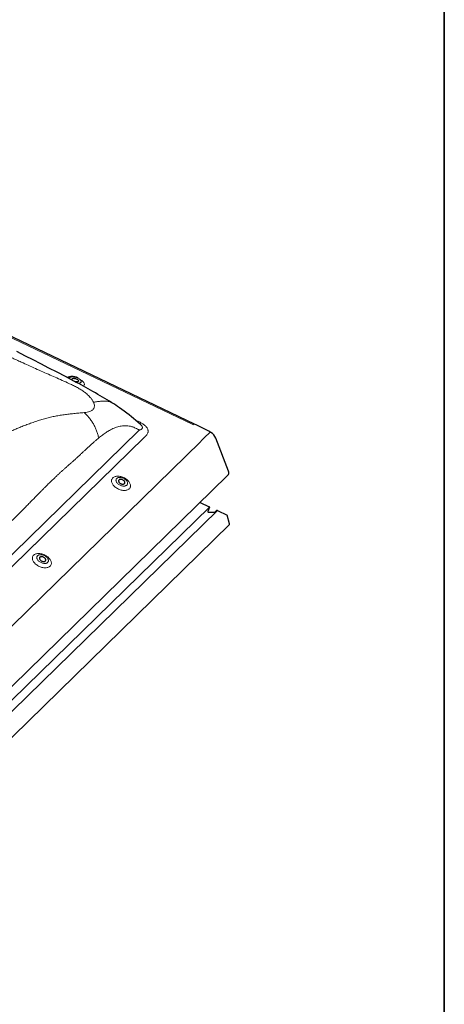
# Model space of a CAD drawing. Extents: x 2061 to 4398, y 4783 to 6183.
# Drawn here: x 4203 to 4353, y 5139 to 5486 of the extents above; entities that cross this region are included whole.
import ezdxf

# ---------------------------------------------------------------- set-up
doc = ezdxf.new("R2010")
doc.units = 0
doc.header["$LTSCALE"] = 10
doc.layers.get('0').update_dxf_attribs({"linetype": 'CONTINUOUS'})
doc.layers.add('VELUX_ROT', color=1, linetype='CONTINUOUS', lineweight=35)
doc.layers.add('VELUX_TEXT', color=3, linetype='CONTINUOUS', lineweight=18)

msp = doc.modelspace()

# ---------------------------------------------------------------- linework, layer by layer
at = {"color": 7, "linetype": 'Continuous', "lineweight": 0}
for p, q in [((4263.76, 5343.4), (4084.54, 5429.07)), ((4243.41, 5345.07), (4243.79, 5344.89)), ((4162.28, 5260.85), (4244.62, 5341.22)), ((4246.55, 5338.85), (4164.21, 5258.49)), ((4169.84, 5242.99), (4266.53, 5337.36)), ((4269.67, 5314.25), (4165.75, 5212.83)), ((4272.47, 5313.04), (4166.62, 5209.73))]:
    msp.add_line(p, q, dxfattribs=at)
at = {"color": 7, "linetype": 'Continuous', "lineweight": 30}
for p, q in [((4264.44, 5343.58), (4085.22, 5429.26)), ((4245.26, 5343.44), (4244.46, 5344.17)), ((4276.45, 5327.02), (4271.94, 5338.61)), ((4168.52, 5220.46), (4276.08, 5325.45)), ((4266.35, 5315.95), (4269.6, 5314.41)), ((4269.67, 5314.25), (4269.06, 5312.7)), ((4269.66, 5314.23), (4269.06, 5312.7)), ((4269.25, 5312.52), (4270.29, 5312.51)), ((4269.25, 5312.52), (4270.29, 5312.51)), ((4272.47, 5313.04), (4275.97, 5311.38)), ((4270.29, 5312.51), (4270.39, 5312.42)), ((4270.29, 5312.51), (4270.39, 5312.42)), ((4270.39, 5312.42), (4270.55, 5312.51)), ((4270.39, 5312.42), (4270.55, 5312.51)), ((4270.55, 5312.51), (4271.59, 5312.5)), ((4270.55, 5312.51), (4271.59, 5312.5)), ((4276.78, 5308.36), (4275.97, 5311.38)), ((4170.35, 5204.23), (4276.79, 5308.13))]:
    msp.add_line(p, q, dxfattribs=at)
at = {"color": 7, "linetype": 'Continuous', "lineweight": 30, "flags": 128}
for points in [[(4221.75, 5358.79), (4218.73, 5360.38), (4215.78, 5361.92), (4212.9, 5363.41), (4210.08, 5364.86), (4207.33, 5366.27), (4204.65, 5367.65), (4201.59, 5369.23)], [(4219.59, 5359.97), (4219.59, 5359.97), (4219.58, 5359.96)], [(4223.27, 5359.86), (4223.14, 5359.93), (4222.88, 5360.03), (4222.61, 5360.13), (4222.33, 5360.21), (4222.06, 5360.28), (4221.78, 5360.33), (4221.51, 5360.37), (4221.24, 5360.39), (4220.97, 5360.39), (4220.7, 5360.37), (4220.45, 5360.34), (4220.2, 5360.28), (4219.99, 5360.2), (4219.8, 5360.11), (4219.63, 5360), (4219.6, 5359.97)], [(4221.29, 5359.03), (4221.26, 5359.06), (4221.16, 5359.16), (4221.1, 5359.26), (4221.06, 5359.36), (4221.05, 5359.45), (4221.08, 5359.54), (4221.13, 5359.61), (4221.22, 5359.67), (4221.33, 5359.72), (4221.46, 5359.75), (4221.62, 5359.77), (4221.79, 5359.77), (4221.97, 5359.75), (4222.16, 5359.71), (4222.36, 5359.66), (4222.54, 5359.6), (4222.72, 5359.52)], [(4222.72, 5359.52), (4222.88, 5359.44), (4223.03, 5359.34), (4223.15, 5359.24), (4223.25, 5359.14), (4223.32, 5359.04), (4223.36, 5358.94), (4223.36, 5358.84), (4223.34, 5358.76), (4223.28, 5358.69), (4223.2, 5358.62), (4223.09, 5358.58), (4222.95, 5358.54), (4222.8, 5358.53), (4222.62, 5358.53), (4222.44, 5358.55), (4222.25, 5358.58), (4222.06, 5358.63), (4222.01, 5358.65)], [(4237.69, 5323.88), (4237.61, 5323.78), (4237.56, 5323.67), (4237.54, 5323.54), (4237.55, 5323.41), (4237.59, 5323.27), (4237.67, 5323.13), (4237.76, 5322.99), (4237.89, 5322.86), (4238.03, 5322.74), (4238.2, 5322.63), (4238.37, 5322.54), (4238.55, 5322.47), (4238.74, 5322.41), (4238.93, 5322.38), (4239.11, 5322.38), (4239.27, 5322.39), (4239.42, 5322.43), (4239.55, 5322.5), (4239.66, 5322.58), (4239.74, 5322.68), (4239.79, 5322.79), (4239.8, 5322.92), (4239.79, 5323.05), (4239.75, 5323.19), (4239.68, 5323.33), (4239.58, 5323.47), (4239.46, 5323.6), (4239.31, 5323.72), (4239.15, 5323.83), (4238.97, 5323.92), (4238.79, 5323.99), (4238.6, 5324.04), (4238.42, 5324.07), (4238.24, 5324.08), (4238.07, 5324.06), (4237.92, 5324.02), (4237.79, 5323.96), (4237.69, 5323.88)], [(4209.69, 5296.55), (4209.61, 5296.45), (4209.56, 5296.34), (4209.54, 5296.21), (4209.55, 5296.08), (4209.59, 5295.94), (4209.66, 5295.8), (4209.76, 5295.66), (4209.89, 5295.53), (4210.03, 5295.41), (4210.19, 5295.3), (4210.37, 5295.21), (4210.55, 5295.14), (4210.74, 5295.08), (4210.93, 5295.05), (4211.1, 5295.05), (4211.27, 5295.06), (4211.42, 5295.1), (4211.55, 5295.16), (4211.65, 5295.25), (4211.73, 5295.34), (4211.78, 5295.46), (4211.8, 5295.58), (4211.79, 5295.72), (4211.75, 5295.86), (4211.68, 5296), (4211.58, 5296.14), (4211.46, 5296.27), (4211.31, 5296.39), (4211.15, 5296.5), (4210.97, 5296.59), (4210.79, 5296.66), (4210.6, 5296.71), (4210.42, 5296.74), (4210.24, 5296.75), (4210.07, 5296.73), (4209.92, 5296.69), (4209.79, 5296.63), (4209.69, 5296.55)]]:
    msp.add_lwpolyline(points, dxfattribs=at)
at = {"color": 7, "linetype": 'Continuous', "lineweight": 0, "flags": 128}
for points in [[(4220.11, 5359.65), (4220.12, 5359.75), (4220.16, 5359.86), (4220.23, 5359.96), (4220.33, 5360.05), (4220.45, 5360.12), (4220.6, 5360.18), (4220.78, 5360.23), (4220.97, 5360.26), (4221.19, 5360.27), (4221.42, 5360.27), (4221.66, 5360.25), (4221.9, 5360.22), (4222.16, 5360.17), (4222.41, 5360.1), (4222.66, 5360.02), (4222.9, 5359.93), (4223.14, 5359.83), (4223.36, 5359.71), (4223.56, 5359.59), (4223.74, 5359.46), (4223.9, 5359.33), (4224.04, 5359.2), (4224.15, 5359.06), (4224.23, 5358.93), (4224.28, 5358.79), (4224.31, 5358.67), (4224.3, 5358.55), (4224.26, 5358.44), (4224.19, 5358.34), (4224.09, 5358.25), (4223.96, 5358.17), (4223.81, 5358.11), (4223.64, 5358.07), (4223.44, 5358.04), (4223.23, 5358.02), (4223.18, 5358.02)], [(4225.07, 5356.99), (4225.15, 5357.05), (4225.26, 5357.17), (4225.35, 5357.3), (4225.41, 5357.44), (4225.43, 5357.59), (4225.43, 5357.74), (4225.39, 5357.91), (4225.32, 5358.08), (4225.22, 5358.25), (4225.1, 5358.43), (4224.94, 5358.6), (4224.76, 5358.78), (4224.56, 5358.95), (4224.46, 5359.02)], [(4270.12, 5340.67), (4270.11, 5340.68), (4270.03, 5340.7), (4269.94, 5340.68), (4269.82, 5340.63), (4269.7, 5340.55), (4269.56, 5340.44), (4269.41, 5340.3)], [(4235.49, 5324.6), (4235.66, 5324.75), (4235.86, 5324.87), (4236.07, 5324.98), (4236.31, 5325.07), (4236.57, 5325.13), (4236.85, 5325.17), (4237.14, 5325.19), (4237.44, 5325.19), (4237.75, 5325.16), (4238.07, 5325.11), (4238.39, 5325.04), (4238.71, 5324.95), (4239.02, 5324.83), (4239.33, 5324.7), (4239.64, 5324.55), (4239.93, 5324.38), (4240.21, 5324.19), (4240.47, 5324), (4240.71, 5323.78), (4240.93, 5323.56), (4241.13, 5323.34), (4241.31, 5323.1), (4241.45, 5322.86), (4241.57, 5322.62), (4241.67, 5322.38), (4241.73, 5322.15), (4241.76, 5321.91), (4241.76, 5321.69), (4241.73, 5321.47), (4241.68, 5321.26), (4241.59, 5321.07), (4241.47, 5320.89), (4241.33, 5320.73), (4241.16, 5320.58), (4240.96, 5320.46), (4240.74, 5320.35), (4240.5, 5320.26), (4240.24, 5320.2), (4239.96, 5320.16), (4239.67, 5320.14), (4239.37, 5320.14), (4239.06, 5320.17), (4238.75, 5320.22), (4238.43, 5320.29), (4238.11, 5320.39), (4237.79, 5320.5), (4237.48, 5320.63), (4237.18, 5320.78), (4236.89, 5320.95), (4236.61, 5321.14), (4236.35, 5321.34), (4236.1, 5321.55), (4235.88, 5321.77), (4235.68, 5322), (4235.51, 5322.23), (4235.36, 5322.47), (4235.24, 5322.71), (4235.15, 5322.95), (4235.09, 5323.19), (4235.05, 5323.42), (4235.05, 5323.64), (4235.08, 5323.86), (4235.14, 5324.07), (4235.23, 5324.26), (4235.34, 5324.44), (4235.49, 5324.6)], [(4236.89, 5324.41), (4236.78, 5324.28), (4236.7, 5324.14), (4236.65, 5323.98), (4236.62, 5323.82), (4236.63, 5323.64), (4236.67, 5323.46), (4236.73, 5323.27), (4236.82, 5323.09), (4236.95, 5322.9), (4237.09, 5322.72), (4237.26, 5322.55), (4237.45, 5322.39), (4237.66, 5322.24), (4237.88, 5322.1), (4238.11, 5321.98), (4238.36, 5321.88), (4238.6, 5321.8), (4238.85, 5321.74), (4239.1, 5321.7), (4239.33, 5321.69), (4239.56, 5321.69), (4239.78, 5321.72), (4239.98, 5321.77), (4240.16, 5321.84), (4240.32, 5321.94), (4240.46, 5322.05), (4240.56, 5322.17), (4240.65, 5322.32), (4240.7, 5322.47), (4240.72, 5322.64), (4240.72, 5322.82), (4240.68, 5323), (4240.61, 5323.19), (4240.52, 5323.37), (4240.4, 5323.56), (4240.25, 5323.74), (4240.08, 5323.91), (4239.89, 5324.07), (4239.69, 5324.22), (4239.47, 5324.36), (4239.23, 5324.47), (4238.99, 5324.57), (4238.74, 5324.66), (4238.49, 5324.72), (4238.25, 5324.76), (4238.01, 5324.77), (4237.78, 5324.77), (4237.57, 5324.74), (4237.37, 5324.69), (4237.18, 5324.62), (4237.02, 5324.52), (4236.89, 5324.41)], [(4207.49, 5297.27), (4207.66, 5297.42), (4207.85, 5297.54), (4208.07, 5297.65), (4208.31, 5297.74), (4208.57, 5297.8), (4208.85, 5297.84), (4209.14, 5297.86), (4209.44, 5297.86), (4209.75, 5297.83), (4210.07, 5297.78), (4210.38, 5297.71), (4210.7, 5297.61), (4211.02, 5297.5), (4211.33, 5297.37), (4211.63, 5297.22), (4211.93, 5297.05), (4212.2, 5296.86), (4212.47, 5296.66), (4212.71, 5296.45), (4212.93, 5296.23), (4213.13, 5296.01), (4213.3, 5295.77), (4213.45, 5295.53), (4213.57, 5295.29), (4213.66, 5295.05), (4213.73, 5294.81), (4213.76, 5294.58), (4213.76, 5294.36), (4213.73, 5294.14), (4213.67, 5293.93), (4213.59, 5293.74), (4213.47, 5293.56), (4213.32, 5293.4), (4213.15, 5293.25), (4212.96, 5293.13), (4212.74, 5293.02), (4212.5, 5292.93), (4212.24, 5292.87), (4211.96, 5292.83), (4211.67, 5292.81), (4211.37, 5292.81), (4211.06, 5292.84), (4210.75, 5292.89), (4210.43, 5292.96), (4210.11, 5293.06), (4209.79, 5293.17), (4209.48, 5293.3), (4209.18, 5293.45), (4208.88, 5293.62), (4208.61, 5293.81), (4208.35, 5294.01), (4208.1, 5294.22), (4207.88, 5294.44), (4207.68, 5294.66), (4207.51, 5294.9), (4207.36, 5295.14), (4207.24, 5295.38), (4207.15, 5295.62), (4207.08, 5295.86), (4207.05, 5296.09), (4207.05, 5296.31), (4207.08, 5296.53), (4207.14, 5296.74), (4207.22, 5296.93), (4207.34, 5297.11), (4207.49, 5297.27)], [(4208.89, 5297.08), (4208.78, 5296.95), (4208.7, 5296.81), (4208.64, 5296.65), (4208.62, 5296.49), (4208.63, 5296.31), (4208.66, 5296.13), (4208.73, 5295.94), (4208.82, 5295.76), (4208.94, 5295.57), (4209.09, 5295.39), (4209.26, 5295.22), (4209.45, 5295.06), (4209.66, 5294.91), (4209.88, 5294.77), (4210.11, 5294.65), (4210.35, 5294.55), (4210.6, 5294.47), (4210.85, 5294.41), (4211.09, 5294.37), (4211.33, 5294.36), (4211.56, 5294.36), (4211.78, 5294.39), (4211.98, 5294.44), (4212.16, 5294.51), (4212.32, 5294.6), (4212.45, 5294.72), (4212.56, 5294.84), (4212.64, 5294.99), (4212.7, 5295.14), (4212.72, 5295.31), (4212.71, 5295.49), (4212.68, 5295.67), (4212.61, 5295.86), (4212.52, 5296.04), (4212.4, 5296.23), (4212.25, 5296.41), (4212.08, 5296.58), (4211.89, 5296.74), (4211.69, 5296.89), (4211.46, 5297.02), (4211.23, 5297.14), (4210.99, 5297.24), (4210.74, 5297.33), (4210.49, 5297.39), (4210.25, 5297.42), (4210.01, 5297.44), (4209.78, 5297.44), (4209.56, 5297.41), (4209.36, 5297.36), (4209.18, 5297.28), (4209.02, 5297.19), (4208.89, 5297.08)]]:
    msp.add_lwpolyline(points, dxfattribs=at)
at = {"color": 7, "linetype": 'Continuous', "lineweight": 0}
for centre, radius, start, end in [((4220.32, 5357.22), 3.08, 90.4962, 110.3322), ((4264.26, 5342.92), 0.683, 74.5706, 136.3459)]:
    msp.add_arc(centre, radius, start, end, dxfattribs=at)
at = {"color": 7, "linetype": 'Continuous', "lineweight": 30}
for centre, radius, start, end in [((4106.83, 5142.7), 244.75, 58.3917, 61.9968), ((4208.52, 5307.19), 51.37, 55.1457, 58.8247), ((4191.24, 5283.32), 80.83, 48.8211, 54.7667), ((4212.09, 5234.29), 121.18, 61.3854, 64.4047), ((4268.21, 5337.16), 4, 21.2497, 61.4363)]:
    msp.add_arc(centre, radius, start, end, dxfattribs=at)
at = {"color": 7, "linetype": 'Continuous', "lineweight": 0}
for centre, major_axis, ratio, start_param, end_param in [((4289.59, 5306.46), (69.15, -44.01), 0.138181, 2.370187, 2.379189), ((4286.34, 5306.01), (45.58, -30.56), 0.726496, 2.981296, 2.990298), ((4289.59, 5306.46), (49.87, -23.58), 0.67505, 2.836142, 2.845144), ((4279.87, 5307.19), (7.76, 39.42), 0.636222, 0.709706, 0.832804)]:
    msp.add_ellipse(centre, major_axis=major_axis, ratio=ratio, start_param=start_param, end_param=end_param, dxfattribs=at)
at = {"color": 7, "linetype": 'Continuous', "lineweight": 30}
for centre, major_axis, ratio, start_param, end_param in [((4272.17, 5326.98), (4.37, -0.71), 0.539614, 5.904091, 6.591042), ((4269.32, 5312.7), (0.267, 0.069), 0.609236, 2.722962, 4.293759), ((4269.41, 5314.26), (0.267, 0.069), 0.609236, 5.864555, 6.911753), ((4272.28, 5312.89), (0.267, 0.069), 0.609236, 0.628567, 2.324383), ((4272.28, 5312.89), (0.267, 0.069), 0.609236, 1.315948, 2.324383), ((4272.22, 5313.04), (0.0801, 0.0208), 0.609236, 6.126353, 6.336565), ((4276.73, 5308.34), (-0.057, 0.22), 0.276616, 3.298423, 4.7442)]:
    msp.add_ellipse(centre, major_axis=major_axis, ratio=ratio, start_param=start_param, end_param=end_param, dxfattribs=at)
at = {"color": 7, "linetype": 'Continuous', "lineweight": 0}
for points, knots in [([(4220.86, 5357.57), (4219.97, 5357.97), (4218.26, 5358.75), (4215.76, 5359.86), (4213.29, 5360.95), (4210.77, 5362.06), (4208.19, 5363.21), (4205.64, 5364.35), (4203.4, 5365.36), (4201.42, 5366.27), (4199.66, 5367.09), (4197.86, 5367.93), (4196.05, 5368.77), (4194.26, 5369.59), (4192.51, 5370.4), (4190.77, 5371.19), (4188.59, 5372.18), (4185.97, 5373.38), (4182.92, 5374.75), (4179.94, 5376.1), (4177.03, 5377.42), (4174.11, 5378.74), (4171, 5380.15), (4167.7, 5381.66), (4164.28, 5383.24), (4160.93, 5384.81), (4157.78, 5386.3), (4154.83, 5387.72), (4152.08, 5389.06), (4149.35, 5390.4), (4146.63, 5391.76), (4143.94, 5393.11), (4141.58, 5394.3), (4139.57, 5395.32), (4137.85, 5396.19), (4136.13, 5397.07), (4134.39, 5397.95), (4132.64, 5398.84), (4130.87, 5399.74), (4128.99, 5400.69), (4126.99, 5401.7), (4124.86, 5402.76), (4122.7, 5403.84), (4120.55, 5404.9), (4118.46, 5405.93), (4116.49, 5406.92), (4114.64, 5407.88), (4112.84, 5408.82), (4111.09, 5409.74), (4109.38, 5410.64), (4107.71, 5411.52), (4106, 5412.42), (4104.83, 5413.02), (4104.23, 5413.32)], [0, 0, 0, 0, 0.021053, 0.040797, 0.059247, 0.079452, 0.100281, 0.120064, 0.139429, 0.152876, 0.166726, 0.180972, 0.19531, 0.209309, 0.223084, 0.236642, 0.249992, 0.274443, 0.298297, 0.321628, 0.34452, 0.367068, 0.390591, 0.418441, 0.445738, 0.472809, 0.499999, 0.523082, 0.546044, 0.569095, 0.592442, 0.616277, 0.639342, 0.65455, 0.669912, 0.685458, 0.701217, 0.717213, 0.73347, 0.750008, 0.76949, 0.789425, 0.809837, 0.83071, 0.850826, 0.870095, 0.888925, 0.906964, 0.925849, 0.944228, 0.961679, 0.980265, 1, 1, 1, 1]), ([(4228.66, 5351.35), (4228.53, 5351.6), (4228.27, 5352.11), (4227.72, 5352.81), (4227.16, 5353.43), (4226.6, 5353.97), (4225.85, 5354.61), (4224.87, 5355.34), (4223.64, 5356.14), (4222.29, 5356.89), (4221.34, 5357.34), (4220.86, 5357.57)], [0, 0, 0, 0, 0.110465, 0.220684, 0.295418, 0.372021, 0.451216, 0.579302, 0.712009, 0.851589, 1, 1, 1, 1]), ([(4225.4, 5347.65), (4225.77, 5347.69), (4226.47, 5347.77), (4227.27, 5347.99), (4227.84, 5348.25), (4228.25, 5348.52), (4228.61, 5348.88), (4228.89, 5349.35), (4229.01, 5349.95), (4228.95, 5350.61), (4228.76, 5351.1), (4228.66, 5351.35)], [0, 0, 0, 0, 0.148389, 0.287963, 0.377107, 0.463854, 0.548912, 0.666611, 0.77929, 0.889517, 1, 1, 1, 1]), ([(4228.66, 5351.35), (4229.15, 5351.42), (4230.12, 5351.55), (4231.54, 5351.7), (4232.44, 5351.7), (4232.88, 5351.7)], [0, 0, 0, 0, 0.336079, 0.670771, 1, 1, 1, 1]), ([(4232.88, 5351.7), (4233.11, 5351.69), (4233.57, 5351.66), (4234.2, 5351.53), (4234.72, 5351.37), (4234.99, 5351.2), (4235.1, 5351.13)], [0, 0, 0, 0, 0.279019, 0.554094, 0.825319, 1, 1, 1, 1]), ([(4162.48, 5286.24), (4162.63, 5286.99), (4162.92, 5288.44), (4163.34, 5290.52), (4163.77, 5292.56), (4164.25, 5294.61), (4164.77, 5296.68), (4165.33, 5298.69), (4165.89, 5300.41), (4166.43, 5301.91), (4166.94, 5303.23), (4167.48, 5304.55), (4168.04, 5305.87), (4168.59, 5307.17), (4169.14, 5308.42), (4169.7, 5309.65), (4170.41, 5311.18), (4171.28, 5312.99), (4172.34, 5315.05), (4173.41, 5317.02), (4174.51, 5318.91), (4175.66, 5320.75), (4176.93, 5322.68), (4178.36, 5324.66), (4179.93, 5326.64), (4181.58, 5328.52), (4183.23, 5330.21), (4184.86, 5331.74), (4186.46, 5333.11), (4188.12, 5334.41), (4189.87, 5335.66), (4191.66, 5336.84), (4193.28, 5337.83), (4194.7, 5338.64), (4195.94, 5339.32), (4197.21, 5339.97), (4198.51, 5340.61), (4199.85, 5341.23), (4201.21, 5341.84), (4202.69, 5342.46), (4204.28, 5343.1), (4205.99, 5343.74), (4207.76, 5344.36), (4209.54, 5344.96), (4211.3, 5345.49), (4213.04, 5345.95), (4214.77, 5346.32), (4216.51, 5346.64), (4218.26, 5346.91), (4220.01, 5347.14), (4221.75, 5347.33), (4223.54, 5347.5), (4224.77, 5347.6), (4225.4, 5347.65)], [0, 0, 0, 0, 0.021053, 0.040797, 0.059247, 0.079452, 0.100281, 0.120064, 0.139429, 0.152876, 0.166726, 0.180972, 0.19531, 0.209309, 0.223084, 0.236642, 0.249992, 0.274443, 0.298297, 0.321628, 0.34452, 0.367068, 0.390591, 0.418441, 0.445738, 0.472809, 0.499999, 0.523082, 0.546044, 0.569095, 0.592442, 0.616277, 0.639342, 0.65455, 0.669912, 0.685458, 0.701217, 0.717213, 0.73347, 0.750008, 0.76949, 0.789425, 0.809837, 0.83071, 0.850826, 0.870095, 0.888925, 0.906964, 0.925849, 0.944229, 0.961679, 0.980265, 1, 1, 1, 1]), ([(4230.5, 5338.69), (4230.4, 5339.11), (4230.2, 5339.96), (4229.78, 5341.22), (4229.26, 5342.45), (4228.64, 5343.64), (4227.94, 5344.77), (4227.16, 5345.82), (4226.32, 5346.8), (4225.71, 5347.37), (4225.4, 5347.65)], [0, 0, 0, 0, 0.123054, 0.247761, 0.373594, 0.499996, 0.6264, 0.752235, 0.876943, 1, 1, 1, 1]), ([(4244.61, 5344.51), (4244.79, 5344.42), (4245.16, 5344.24), (4245.67, 5343.95), (4246.16, 5343.64), (4246.61, 5343.31), (4247.02, 5342.96), (4247.36, 5342.6), (4247.64, 5342.22), (4247.84, 5341.84), (4247.95, 5341.47), (4247.99, 5341.11), (4247.97, 5340.78), (4247.88, 5340.42), (4247.69, 5340.03), (4247.4, 5339.62), (4247.15, 5339.37), (4247.02, 5339.25)], [0, 0, 0, 0, 0.064315, 0.128694, 0.192944, 0.25724, 0.321693, 0.385893, 0.449533, 0.513452, 0.577081, 0.634229, 0.691573, 0.748779, 0.832334, 0.916237, 1, 1, 1, 1]), ([(4239.33, 5343), (4239.06, 5342.97), (4238.5, 5342.92), (4237.67, 5342.76), (4236.83, 5342.52), (4235.97, 5342.2), (4235.13, 5341.82), (4234.17, 5341.31), (4233.07, 5340.63), (4231.79, 5339.74), (4230.94, 5339.04), (4230.5, 5338.69)], [0, 0, 0, 0, 0.085973, 0.174392, 0.265467, 0.359387, 0.456328, 0.546794, 0.688091, 0.839079, 1, 1, 1, 1]), ([(4244.88, 5341.47), (4244.44, 5341.72), (4243.56, 5342.23), (4242.35, 5342.67), (4241.26, 5342.92), (4240.3, 5343.03), (4239.65, 5343.01), (4239.33, 5343)], [0, 0, 0, 0, 0.2394273, 0.479809, 0.6504432, 0.8235777, 1, 1, 1, 1]), ([(4244.88, 5341.47), (4244.88, 5341.47), (4244.93, 5341.49), (4245.01, 5341.49), (4245.06, 5341.52), (4245.06, 5341.52)], [0, 0, 0, 0, 0.0000385, 0.9999615, 1, 1, 1, 1]), ([(4245.06, 5341.52), (4245.08, 5341.53), (4245.25, 5341.58), (4245.47, 5341.68), (4245.7, 5341.82), (4245.84, 5341.95), (4245.93, 5342.1), (4245.97, 5342.26), (4245.97, 5342.42), (4245.92, 5342.59), (4245.82, 5342.81), (4245.63, 5343.07), (4245.43, 5343.29), (4245.3, 5343.41), (4245.27, 5343.43)], [0, 0, 0, 0, 0.028891, 0.214255, 0.308737, 0.403136, 0.486889, 0.572247, 0.634254, 0.70262, 0.772964, 0.875276, 0.971884, 1, 1, 1, 1]), ([(4230.5, 5338.69), (4230.27, 5338.5), (4229.8, 5338.1), (4229.07, 5337.46), (4228.28, 5336.76), (4227.44, 5336.01), (4226.6, 5335.24), (4225.79, 5334.48), (4225.01, 5333.76), (4224.35, 5333.14), (4223.79, 5332.63), (4223.34, 5332.21), (4222.89, 5331.79), (4222.47, 5331.39), (4222.04, 5331.01), (4221.64, 5330.65), (4221.24, 5330.29), (4220.83, 5329.93), (4220.36, 5329.53), (4219.88, 5329.12), (4219.45, 5328.74), (4219.11, 5328.44), (4218.84, 5328.21), (4218.57, 5327.97), (4218.27, 5327.7), (4217.9, 5327.37), (4217.53, 5327.04), (4217.16, 5326.7), (4216.81, 5326.38), (4216.48, 5326.07), (4216.18, 5325.79), (4215.88, 5325.51), (4215.57, 5325.22), (4215.27, 5324.93), (4214.98, 5324.65), (4214.47, 5324.17), (4213.72, 5323.44), (4212.66, 5322.41), (4211.66, 5321.42), (4210.74, 5320.49), (4209.9, 5319.65), (4209.03, 5318.77), (4208.11, 5317.83), (4207.14, 5316.84), (4206.1, 5315.78), (4205.04, 5314.7), (4204.01, 5313.66), (4203.07, 5312.71), (4202.27, 5311.9), (4201.59, 5311.22), (4201.03, 5310.66), (4200.52, 5310.16), (4200.05, 5309.7), (4199.53, 5309.19), (4198.89, 5308.58), (4198.11, 5307.83), (4197.33, 5307.09), (4196.57, 5306.38), (4195.85, 5305.7), (4195.07, 5304.97), (4194.26, 5304.21), (4193.39, 5303.4), (4192.52, 5302.59), (4191.46, 5301.6), (4190.26, 5300.47), (4188.93, 5299.21), (4187.92, 5298.25), (4187.2, 5297.55), (4186.73, 5297.1), (4186.29, 5296.67), (4185.86, 5296.25), (4185.46, 5295.85), (4185.01, 5295.41), (4184.21, 5294.61), (4183.09, 5293.46), (4181.7, 5292.01), (4180.18, 5290.37), (4178.56, 5288.59), (4176.8, 5286.76), (4175.09, 5285.01), (4173.39, 5283.29), (4171.7, 5281.52), (4170.59, 5280.29), (4170.03, 5279.67)], [0, 0, 0, 0, 0.0108355, 0.0225914, 0.0352684, 0.0488672, 0.0633883, 0.0761769, 0.0887604, 0.1013439, 0.1087262, 0.1161085, 0.1234908, 0.1304922, 0.1369946, 0.1440694, 0.1500299, 0.156344, 0.1640766, 0.1723854, 0.179267, 0.1847211, 0.1890433, 0.1919753, 0.1978316, 0.2037586, 0.2097566, 0.2158254, 0.2219652, 0.2268391, 0.2317568, 0.2367184, 0.2417239, 0.2467733, 0.2518666, 0.2560323, 0.2716847, 0.2891237, 0.3083497, 0.3215151, 0.3354043, 0.3500174, 0.3653545, 0.3817326, 0.3987732, 0.4174759, 0.4346846, 0.4503994, 0.4646202, 0.4749213, 0.4842663, 0.4926554, 0.5000886, 0.507545, 0.5187553, 0.5316054, 0.5460953, 0.5571188, 0.5689327, 0.5815369, 0.5949315, 0.6091165, 0.6239329, 0.6375389, 0.6611025, 0.6828794, 0.7028697, 0.7108901, 0.7185825, 0.7259468, 0.7329831, 0.7396915, 0.74608, 0.7551732, 0.7794619, 0.8027006, 0.8254591, 0.8570026, 0.8860813, 0.9143917, 0.9427519, 0.9713194, 1, 1, 1, 1])]:
    msp.add_open_spline(points, degree=3, knots=knots, dxfattribs=at)
for points in [[(4244.26, 5344.67), (4244.61, 5344.51)], [(4247.02, 5339.25), (4246.82, 5339.08)]]:
    msp.add_open_spline(points, degree=1, dxfattribs=at)
at = {"layer": 'VELUX_ROT'}
msp.add_lwpolyline([(2502.73, 4807.7), (4352.73, 4807.7), (4352.73, 6157.7), (2502.73, 6157.7)], close=True, dxfattribs=at)
at = {"layer": 'VELUX_TEXT'}
msp.add_line((4271.59, 5312.5), (4272.06, 5312.96), dxfattribs=at)

doc.saveas('drawing.dxf')
